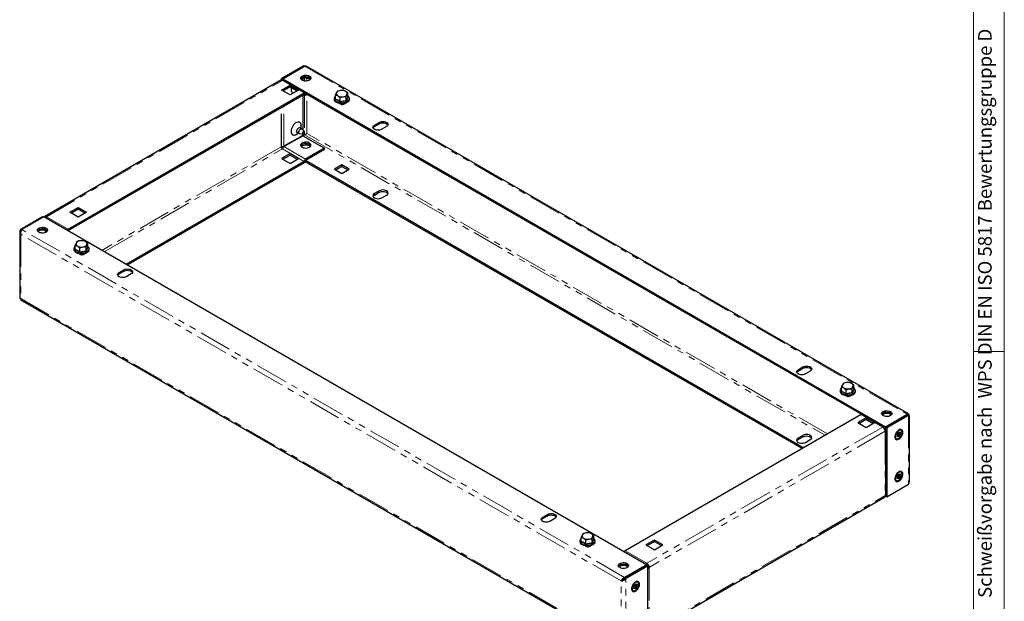
# Model space of a CAD drawing. Units: millimetres. Extents: x 0 to 420, y 0 to 297.
# Drawn here: x 228 to 420, y 100 to 213 of the extents above; entities that cross this region are included whole.
import ezdxf

# ---------------------------------------------------------------- set-up
doc = ezdxf.new("R2010")
doc.units = ezdxf.units.MM
doc.linetypes.add('PHANTOM', pattern=[12.7, 6.35, -1.27, 1.27, -1.27, 1.27, -1.27])
doc.styles.add('SLDTEXTSTYLE2', font='GOTHIC.TTF', dxfattribs={"width": 0.913})

msp = doc.modelspace()

# ---------------------------------------------------------------- linework, layer by layer
at = {"color": 7, "linetype": 'Continuous', "lineweight": 18}
for p, q in [((420, 0), (420, 297)), ((414.015, 6), (414.015, 291)), ((414.015, 148.5), (420, 148.5))]:
    msp.add_line(p, q, dxfattribs=at)
at = {"color": 7, "linetype": 'Continuous', "lineweight": 25}
for p, q in [((283.503, 204.071), (279.26, 201.621)), ((279.508, 201.56), (283.75, 204.009)), ((283.503, 204.071), (283.665, 203.977)), ((401.328, 136.359), (284.196, 203.978)), ((279.26, 201.621), (279.496, 201.485)), ((279.26, 201.323), (279.26, 201.621)), ((279.508, 201.492), (279.496, 201.485)), ((279.496, 201.287), (279.496, 201.485)), ((279.508, 201.56), (396.864, 133.812)), ((279.508, 201.56), (279.508, 201.29)), ((283.409, 201.607), (283.409, 201.227)), ((279.104, 201.294), (233.142, 174.761)), ((279.26, 199.39), (280.91, 200.342)), ((279.496, 199.254), (280.91, 200.07)), ((283.855, 198.829), (279.612, 201.278)), ((280.866, 200.045), (282.281, 199.229)), ((280.91, 200.342), (282.56, 199.39)), ((280.91, 200.342), (280.91, 200.07)), ((280.91, 200.07), (282.324, 199.254)), ((237.718, 172.278), (283.68, 198.812)), ((237.718, 172.006), (283.68, 198.539)), ((280.91, 198.437), (279.26, 199.39)), ((282.56, 199.39), (280.91, 198.437)), ((283.409, 198.383), (283.409, 191.639)), ((283.577, 198.48), (283.764, 198.372)), ((283.917, 198.742), (392.171, 136.249)), ((283.939, 198.662), (283.998, 198.696)), ((283.939, 198.39), (284.234, 198.56)), ((289.778, 197.664), (289.778, 198.423)), ((290.102, 199.121), (289.94, 198.851)), ((290.663, 197.913), (291.267, 198.085)), ((290.663, 197.153), (290.663, 197.913)), ((291.31, 199.308), (290.706, 199.293)), ((291.871, 198.1), (292.033, 198.527)), ((291.871, 197.34), (291.871, 198.1)), ((292.195, 198.038), (292.195, 198.797)), ((292.198, 198.021), (292.26, 197.977)), ((289.572, 197.315), (289.599, 197.33)), ((289.632, 197.28), (289.572, 197.315)), ((290.986, 196.498), (290.404, 196.835)), ((290.863, 196.604), (290.863, 196.57)), ((291.042, 196.764), (290.897, 196.68)), ((290.922, 196.57), (290.922, 196.536)), ((291.021, 196.648), (290.98, 196.672)), ((291.021, 196.58), (290.98, 196.604)), ((291.08, 196.552), (290.986, 196.498)), ((291.021, 196.58), (291.021, 196.648)), ((291.057, 196.569), (291.021, 196.58)), ((291.134, 196.508), (291.057, 196.584)), ((291.057, 196.569), (291.057, 196.584)), ((291.077, 196.551), (291.057, 196.569)), ((291.257, 196.584), (291.181, 196.508)), ((291.257, 196.584), (291.257, 196.569)), ((291.293, 196.58), (291.257, 196.569)), ((292.259, 197.138), (291.293, 196.58)), ((291.645, 196.852), (291.293, 196.648)), ((291.293, 196.648), (291.293, 196.58)), ((292.4, 197.298), (292.33, 197.182)), ((292.37, 197.322), (292.4, 197.298)), ((292.401, 197.315), (292.388, 197.308)), ((283.238, 191.818), (282.845, 192.045)), ((283.105, 191.895), (283.105, 192.464)), ((283.709, 191.3), (283.281, 191.783)), ((297.35, 192.552), (298.293, 193.097)), ((297.35, 192.28), (298.293, 192.825)), ((299.707, 192.28), (298.765, 191.736)), ((279.696, 188.373), (283.385, 190.502)), ((283.409, 190.565), (279.72, 188.435)), ((282.112, 190.744), (282.606, 191.029)), ((282.345, 191.179), (282.738, 190.952)), ((282.79, 190.932), (283.423, 190.804)), ((283.385, 190.502), (287.628, 188.053)), ((283.409, 190.806), (283.409, 190.565)), ((283.75, 190.673), (283.42, 190.482)), ((284.152, 190.912), (284.206, 190.947)), ((284.21, 190.952), (284.169, 190.924)), ((279.201, 188.435), (279.201, 188.332)), ((279.26, 188.176), (279.26, 188.418)), ((279.26, 188.176), (279.465, 188.057)), ((279.496, 188.139), (279.496, 188.377)), ((279.569, 188.259), (279.508, 188.223)), ((279.533, 188.208), (279.508, 188.223)), ((279.508, 188.163), (279.508, 188.223)), ((287.628, 188.053), (283.939, 185.924)), ((287.628, 187.781), (287.628, 188.053)), ((280.91, 187.006), (279.26, 186.053)), ((279.26, 186.053), (280.91, 185.101)), ((279.496, 185.917), (280.91, 186.733)), ((282.56, 186.053), (280.91, 187.006)), ((280.91, 187.006), (280.91, 186.733)), ((280.91, 186.733), (282.324, 185.917)), ((280.91, 185.101), (282.56, 186.053)), ((287.628, 187.781), (283.939, 185.652)), ((283.68, 185.475), (248.974, 165.44)), ((283.68, 185.203), (249.21, 165.304)), ((380.61, 129.586), (283.877, 185.429)), ((380.846, 129.722), (283.951, 185.658)), ((290.986, 184.794), (289.572, 183.978)), ((289.808, 183.842), (290.986, 184.522)), ((292.401, 183.978), (290.986, 184.794)), ((290.986, 184.794), (290.986, 184.522)), ((290.986, 184.522), (292.165, 183.842)), ((289.572, 183.978), (290.986, 183.162)), ((290.986, 183.162), (292.401, 183.978)), ((298.293, 179.76), (297.35, 179.216)), ((297.35, 178.943), (298.293, 179.488)), ((298.765, 178.399), (299.707, 178.943)), ((238.012, 175.578), (239.662, 176.53)), ((239.662, 176.53), (241.312, 175.578)), ((239.662, 176.53), (239.662, 176.258)), ((228.466, 172.299), (232.709, 174.748)), ((232.956, 174.687), (228.714, 172.237)), ((232.709, 174.748), (232.886, 174.646)), ((350.313, 106.938), (232.956, 174.687)), ((239.662, 174.625), (238.012, 175.578)), ((238.248, 175.442), (239.662, 176.258)), ((239.662, 176.258), (241.076, 175.442)), ((241.312, 175.578), (239.662, 174.625)), ((228.271, 171.795), (228.271, 158.812)), ((228.702, 172.163), (228.466, 172.299)), ((233.342, 171.661), (233.342, 171.984)), ((237.706, 171.986), (237.704, 171.946)), ((239.102, 168.409), (239.102, 169.169)), ((239.426, 169.866), (239.264, 169.597)), ((239.987, 168.658), (240.591, 168.831)), ((240.634, 170.053), (240.03, 170.039)), ((241.195, 168.845), (241.357, 169.273)), ((241.195, 168.085), (241.195, 168.845)), ((241.519, 168.783), (241.519, 169.543)), ((241.522, 168.766), (241.584, 168.722)), ((238.896, 168.06), (238.923, 168.076)), ((238.956, 168.026), (238.896, 168.06)), ((240.31, 167.244), (239.728, 167.58)), ((239.987, 167.898), (239.987, 168.658)), ((240.187, 167.349), (240.187, 167.315)), ((240.366, 167.509), (240.221, 167.426)), ((240.246, 167.315), (240.246, 167.281)), ((240.345, 167.394), (240.304, 167.417)), ((240.345, 167.326), (240.304, 167.349)), ((240.404, 167.298), (240.31, 167.244)), ((240.345, 167.326), (240.345, 167.394)), ((240.381, 167.315), (240.345, 167.326)), ((240.458, 167.254), (240.381, 167.329)), ((240.381, 167.315), (240.381, 167.329)), ((240.401, 167.296), (240.381, 167.315)), ((240.581, 167.329), (240.505, 167.254)), ((240.581, 167.329), (240.581, 167.315)), ((240.617, 167.326), (240.581, 167.315)), ((241.583, 167.883), (240.617, 167.326)), ((240.969, 167.597), (240.617, 167.394)), ((240.617, 167.394), (240.617, 167.326)), ((241.724, 168.043), (241.654, 167.928)), ((241.694, 168.068), (241.724, 168.043)), ((241.725, 168.06), (241.712, 168.053)), ((247.617, 163.842), (248.56, 164.386)), ((247.617, 163.57), (248.56, 164.114)), ((249.974, 163.57), (249.031, 163.026)), ((228.492, 158.531), (345.625, 90.912)), ((379.846, 144.929), (380.789, 145.473)), ((379.846, 144.656), (380.789, 145.201)), ((382.203, 144.656), (381.26, 144.112)), ((388.625, 142.245), (388.463, 141.975)), ((389.834, 142.431), (389.23, 142.417)), ((390.718, 141.161), (390.718, 141.921)), ((388.096, 140.438), (388.122, 140.454)), ((388.155, 140.404), (388.096, 140.438)), ((388.302, 140.787), (388.302, 141.547)), ((389.186, 141.036), (389.79, 141.209)), ((389.186, 140.277), (389.186, 141.036)), ((390.782, 140.261), (389.817, 139.704)), ((390.169, 139.975), (389.817, 139.772)), ((390.394, 141.223), (390.556, 141.651)), ((390.394, 140.464), (390.394, 141.223)), ((390.722, 141.144), (390.784, 141.1)), ((390.924, 140.421), (390.853, 140.306)), ((390.894, 140.446), (390.924, 140.421)), ((390.924, 140.438), (390.912, 140.431)), ((389.51, 139.622), (388.928, 139.958)), ((389.386, 139.727), (389.386, 139.693)), ((389.566, 139.888), (389.421, 139.804)), ((389.445, 139.693), (389.445, 139.659)), ((389.545, 139.772), (389.504, 139.795)), ((389.545, 139.704), (389.504, 139.727)), ((389.603, 139.676), (389.51, 139.622)), ((389.545, 139.704), (389.545, 139.772)), ((389.581, 139.693), (389.545, 139.704)), ((389.657, 139.632), (389.581, 139.707)), ((389.581, 139.693), (389.581, 139.707)), ((389.6, 139.674), (389.581, 139.693)), ((389.781, 139.707), (389.704, 139.632)), ((389.781, 139.707), (389.781, 139.693)), ((389.817, 139.704), (389.781, 139.693)), ((389.817, 139.772), (389.817, 139.704)), ((392.103, 136.22), (346.141, 109.687)), ((396.52, 133.788), (392.278, 136.238)), ((396.864, 133.812), (401.106, 136.261)), ((401.118, 136.173), (396.876, 133.723)), ((401.106, 136.166), (401.106, 136.261)), ((401.118, 136.173), (401.354, 136.037)), ((393.104, 135.574), (391.454, 134.621)), ((391.454, 134.621), (393.104, 133.669)), ((391.69, 134.485), (393.104, 135.302)), ((393.061, 135.277), (394.475, 134.46)), ((394.754, 134.621), (393.104, 135.574)), ((393.104, 135.302), (393.104, 135.574)), ((393.104, 135.302), (394.519, 134.485)), ((393.104, 133.669), (394.754, 134.621)), ((401.354, 136.037), (397.111, 133.587)), ((401.549, 123.094), (401.549, 136.077)), ((396.583, 133.702), (396.864, 133.54)), ((396.663, 133.655), (396.605, 133.621)), ((396.69, 133.399), (396.876, 133.506)), ((396.876, 133.457), (396.71, 133.361)), ((396.817, 133.151), (396.876, 133.185)), ((396.817, 132.955), (396.817, 132.851)), ((396.864, 133.812), (396.864, 133.54)), ((396.876, 133.547), (396.864, 133.54)), ((397.111, 133.587), (396.876, 133.723)), ((396.876, 133.723), (396.876, 133.092)), ((396.919, 120.68), (396.919, 132.994)), ((397.111, 133.587), (397.111, 120.142)), ((399.054, 132.251), (399.138, 132.466)), ((399.087, 132.335), (399.094, 132.331)), ((399.254, 132.233), (399.094, 132.331)), ((399.25, 132.235), (399.111, 132.396)), ((399.345, 132.308), (399.126, 132.435)), ((399.146, 132.441), (399.129, 132.442)), ((399.138, 132.466), (399.337, 132.448)), ((399.155, 132.465), (399.146, 132.441)), ((399.728, 132.19), (399.146, 132.441)), ((399.345, 132.308), (399.528, 132.208)), ((399.349, 132.729), (399.517, 132.826)), ((399.349, 132.463), (399.349, 132.729)), ((399.349, 132.57), (399.429, 132.524)), ((399.612, 132.424), (399.429, 132.524)), ((399.517, 132.826), (399.517, 132.56)), ((399.528, 132.559), (399.728, 132.807)), ((399.812, 132.688), (399.612, 132.44)), ((399.612, 132.424), (399.812, 132.406)), ((399.812, 132.688), (399.636, 132.693)), ((399.728, 132.807), (399.812, 132.688)), ((399.812, 132.406), (399.728, 132.19)), ((399.904, 133.144), (399.827, 133.188)), ((380.789, 132.136), (379.846, 131.592)), ((379.846, 131.32), (380.789, 131.864)), ((381.26, 130.775), (382.203, 131.32)), ((398.886, 131.557), (398.962, 131.513)), ((399.254, 132.233), (399.054, 132.251)), ((399.054, 131.969), (399.254, 132.217)), ((399.138, 131.85), (399.054, 131.969)), ((399.138, 131.85), (399.068, 131.986)), ((399.337, 132.098), (399.138, 131.85)), ((399.337, 132.098), (399.223, 132.179)), ((399.517, 131.928), (399.254, 132.231)), ((399.349, 131.831), (399.349, 132.097)), ((399.517, 131.928), (399.349, 131.831)), ((399.517, 132.193), (399.517, 131.928)), ((399.728, 132.19), (399.528, 132.208)), ((399.349, 124.564), (399.517, 124.66)), ((399.517, 124.66), (399.517, 124.394)), ((399.528, 124.393), (399.728, 124.641)), ((399.728, 124.641), (399.812, 124.522)), ((399.904, 124.978), (399.827, 125.023)), ((398.886, 123.392), (398.962, 123.347)), ((399.054, 124.085), (399.138, 124.301)), ((399.254, 124.067), (399.054, 124.085)), ((399.054, 123.803), (399.254, 124.052)), ((399.138, 123.684), (399.054, 123.803)), ((399.138, 123.684), (399.068, 123.821)), ((399.087, 124.169), (399.094, 124.165)), ((399.254, 124.067), (399.094, 124.165)), ((399.25, 124.07), (399.111, 124.23)), ((399.345, 124.143), (399.126, 124.269)), ((399.146, 124.275), (399.129, 124.277)), ((399.138, 124.301), (399.337, 124.283)), ((399.337, 123.932), (399.138, 123.684)), ((399.155, 124.299), (399.146, 124.275)), ((399.728, 124.025), (399.146, 124.275)), ((399.337, 123.932), (399.223, 124.014)), ((399.517, 123.762), (399.254, 124.065)), ((399.345, 124.143), (399.528, 124.043)), ((399.349, 124.298), (399.349, 124.564)), ((399.349, 124.404), (399.429, 124.358)), ((399.349, 123.665), (399.349, 123.931)), ((399.517, 123.762), (399.349, 123.665)), ((399.612, 124.258), (399.429, 124.358)), ((399.517, 124.028), (399.517, 123.762)), ((399.728, 124.025), (399.528, 124.043)), ((399.812, 124.522), (399.612, 124.274)), ((399.612, 124.258), (399.812, 124.241)), ((399.812, 124.522), (399.636, 124.527)), ((399.812, 124.241), (399.728, 124.025)), ((401.354, 122.591), (397.111, 120.142)), ((350.717, 93.596), (396.679, 120.129)), ((396.864, 120.203), (396.782, 120.25)), ((396.817, 120.538), (396.817, 120.434)), ((396.864, 120.475), (396.817, 120.502)), ((396.876, 120.482), (396.864, 120.475)), ((396.864, 120.203), (396.864, 120.475)), ((396.864, 120.203), (396.935, 120.244)), ((396.876, 120.583), (396.876, 120.278)), ((397.111, 120.142), (396.876, 120.278)), ((330.113, 116.218), (331.056, 116.763)), ((330.113, 115.946), (331.056, 116.49)), ((332.47, 115.946), (331.527, 115.402)), ((339.158, 113.177), (338.554, 113.162)), ((337.626, 111.533), (337.626, 112.292)), ((337.949, 112.99), (337.787, 112.72)), ((338.51, 111.782), (339.114, 111.954)), ((338.51, 111.022), (338.51, 111.782)), ((339.718, 111.969), (339.88, 112.396)), ((339.718, 111.209), (339.718, 111.969)), ((340.042, 111.906), (340.042, 112.666)), ((340.046, 111.89), (340.108, 111.846)), ((351.856, 111.762), (350.207, 110.81)), ((350.442, 110.673), (351.856, 111.49)), ((353.506, 110.81), (351.856, 111.762)), ((351.856, 111.49), (351.856, 111.762)), ((351.856, 111.49), (353.271, 110.673)), ((337.42, 111.184), (337.446, 111.199)), ((337.479, 111.149), (337.42, 111.184)), ((338.834, 110.367), (338.252, 110.704)), ((338.71, 110.473), (338.71, 110.439)), ((338.89, 110.633), (338.745, 110.549)), ((338.769, 110.439), (338.769, 110.405)), ((338.869, 110.517), (338.828, 110.541)), ((338.869, 110.449), (338.828, 110.473)), ((338.927, 110.421), (338.834, 110.367)), ((338.869, 110.449), (338.869, 110.517)), ((338.905, 110.438), (338.869, 110.449)), ((338.981, 110.377), (338.905, 110.452)), ((338.905, 110.438), (338.905, 110.452)), ((338.924, 110.419), (338.905, 110.438)), ((339.105, 110.452), (339.028, 110.377)), ((339.105, 110.452), (339.105, 110.438)), ((339.141, 110.449), (339.105, 110.438)), ((340.106, 111.007), (339.141, 110.449)), ((339.493, 110.721), (339.141, 110.517)), ((339.141, 110.517), (339.141, 110.449)), ((340.118, 111.1), (340.177, 111.051)), ((340.248, 111.167), (340.177, 111.051)), ((340.218, 111.191), (340.248, 111.167)), ((340.248, 111.184), (340.236, 111.177)), ((350.207, 110.81), (351.856, 109.857)), ((351.856, 109.857), (353.506, 110.81)), ((350.313, 106.938), (346.07, 104.489)), ((346.082, 104.401), (350.324, 106.85)), ((346.317, 104.265), (350.56, 106.714)), ((350.313, 106.938), (350.313, 106.843)), ((350.56, 106.714), (350.324, 106.85)), ((350.383, 106.966), (350.383, 107.238)), ((350.56, 93.268), (350.56, 106.714)), ((350.56, 106.472), (350.595, 106.454)), ((350.619, 106.557), (350.619, 106.454)), ((350.619, 106.454), (350.855, 106.318)), ((350.855, 106.318), (350.855, 106.421)), ((345.61, 103.938), (345.375, 103.802)), ((345.644, 103.961), (345.587, 103.925)), ((346.07, 104.489), (346.07, 104.382)), ((346.317, 104.265), (346.082, 104.401)), ((348.639, 103.549), (348.562, 103.593)), ((347.62, 101.962), (347.697, 101.918)), ((347.789, 102.656), (347.873, 102.871)), ((347.989, 102.638), (347.789, 102.656)), ((347.789, 102.374), (347.989, 102.622)), ((347.873, 102.255), (347.789, 102.374)), ((347.873, 102.255), (347.803, 102.392)), ((347.822, 102.74), (347.829, 102.736)), ((347.989, 102.638), (347.829, 102.736)), ((347.985, 102.64), (347.845, 102.801)), ((348.08, 102.713), (347.861, 102.84)), ((347.881, 102.846), (347.863, 102.847)), ((347.873, 102.871), (348.072, 102.854)), ((348.072, 102.503), (347.873, 102.255)), ((347.89, 102.87), (347.881, 102.846)), ((348.463, 102.596), (347.881, 102.846)), ((348.072, 102.503), (347.958, 102.584)), ((348.251, 102.333), (347.988, 102.636)), ((348.08, 102.713), (348.263, 102.613)), ((348.084, 103.134), (348.251, 103.231)), ((348.084, 102.868), (348.084, 103.134)), ((348.084, 102.975), (348.164, 102.929)), ((348.084, 102.236), (348.084, 102.502)), ((348.251, 102.333), (348.084, 102.236)), ((348.347, 102.829), (348.164, 102.929)), ((348.251, 103.231), (348.251, 102.965)), ((348.251, 102.599), (348.251, 102.333)), ((348.263, 102.964), (348.463, 103.212)), ((348.463, 102.596), (348.263, 102.613)), ((348.546, 103.093), (348.347, 102.845)), ((348.347, 102.829), (348.546, 102.811)), ((348.546, 103.093), (348.371, 103.098)), ((348.463, 103.212), (348.546, 103.093)), ((348.546, 102.811), (348.463, 102.596))]:
    msp.add_line(p, q, dxfattribs=at)
at = {"color": 8, "linetype": 'PHANTOM', "lineweight": 18}
for p, q in [((283.75, 204.009), (401.106, 136.261)), ((283.739, 201.692), (283.739, 201.142)), ((284.21, 201.142), (284.21, 201.692)), ((233.475, 174.728), (279.437, 201.261)), ((279.437, 201.261), (283.68, 198.812)), ((279.72, 199.125), (279.72, 199.383)), ((283.68, 198.812), (283.68, 198.539)), ((283.68, 198.539), (283.691, 198.533)), ((283.927, 198.669), (283.691, 198.533)), ((283.739, 198.387), (283.739, 191.24)), ((283.927, 198.669), (283.939, 198.662)), ((283.939, 198.662), (283.939, 198.39)), ((284.21, 190.952), (284.21, 198.546)), ((279.201, 188.435), (279.201, 195.954)), ((279.225, 188.435), (279.225, 195.968)), ((279.72, 188.435), (279.72, 196.253)), ((290.922, 196.57), (290.863, 196.604)), ((290.922, 196.57), (290.98, 196.604)), ((291.145, 196.767), (290.98, 196.672)), ((290.98, 196.604), (290.98, 196.672)), ((291.021, 196.648), (291.293, 196.648)), ((291.057, 196.584), (291.257, 196.584)), ((297.35, 192.552), (297.35, 192.28)), ((298.293, 193.097), (298.293, 192.825)), ((283.739, 191.127), (283.739, 190.666)), ((283.75, 190.673), (385.089, 132.171)), ((385.56, 132.443), (284.21, 190.952)), ((279.201, 188.332), (244.26, 168.161)), ((244.732, 167.889), (279.437, 187.924)), ((283.68, 185.475), (279.437, 187.924)), ((283.691, 185.495), (279.449, 187.944)), ((283.939, 185.924), (279.696, 188.373)), ((283.68, 185.475), (283.68, 185.203)), ((283.691, 185.495), (283.927, 185.631)), ((283.939, 185.924), (283.939, 185.652)), ((297.35, 179.216), (297.35, 178.943)), ((298.293, 179.76), (298.293, 179.488)), ((233.475, 174.728), (237.718, 172.278)), ((345.375, 103.802), (228.466, 171.292)), ((228.466, 171.292), (228.466, 158.771)), ((346.07, 104.489), (228.714, 172.237)), ((233.239, 171.619), (233.239, 172.026)), ((237.671, 171.965), (237.706, 171.986)), ((237.718, 172.278), (237.718, 172.006)), ((240.246, 167.315), (240.187, 167.349)), ((240.246, 167.315), (240.304, 167.349)), ((240.469, 167.512), (240.304, 167.417)), ((240.304, 167.349), (240.304, 167.417)), ((240.345, 167.394), (240.617, 167.394)), ((240.381, 167.329), (240.581, 167.329)), ((247.617, 163.842), (247.617, 163.57)), ((248.56, 164.386), (248.56, 164.114)), ((228.466, 158.771), (345.375, 91.282)), ((379.846, 144.929), (379.846, 144.656)), ((380.789, 145.473), (380.789, 145.201)), ((389.445, 139.693), (389.386, 139.727)), ((389.445, 139.693), (389.504, 139.727)), ((389.669, 139.891), (389.504, 139.795)), ((389.504, 139.727), (389.504, 139.795)), ((389.545, 139.772), (389.817, 139.772)), ((389.581, 139.707), (389.781, 139.707)), ((392.103, 136.22), (396.345, 133.771)), ((401.354, 136.037), (401.354, 122.591)), ((396.345, 133.771), (350.383, 107.238)), ((396.817, 132.955), (350.855, 106.421)), ((396.547, 133.602), (396.593, 133.628)), ((396.593, 133.628), (396.605, 133.621)), ((396.605, 133.532), (396.605, 133.621)), ((396.785, 133.169), (396.817, 133.151)), ((396.796, 133.125), (396.817, 133.137)), ((396.817, 133.151), (396.817, 133.137)), ((396.817, 132.851), (396.817, 120.538)), ((379.846, 131.592), (379.846, 131.32)), ((380.789, 132.136), (380.789, 131.864)), ((350.855, 93.901), (396.817, 120.434)), ((330.113, 116.218), (330.113, 115.946)), ((331.056, 116.763), (331.056, 116.49)), ((338.769, 110.439), (338.71, 110.473)), ((338.769, 110.439), (338.828, 110.473)), ((338.993, 110.636), (338.828, 110.541)), ((338.828, 110.473), (338.828, 110.541)), ((338.869, 110.517), (339.141, 110.517)), ((338.905, 110.452), (339.105, 110.452)), ((346.141, 109.687), (350.383, 107.238)), ((350.372, 106.945), (350.313, 106.911)), ((350.595, 106.454), (350.56, 106.434)), ((350.855, 106.318), (350.855, 94.004)), ((345.375, 91.282), (345.375, 103.802)), ((346.317, 90.819), (346.317, 104.265))]:
    msp.add_line(p, q, dxfattribs=at)
at = {"color": 7, "linetype": 'Continuous', "lineweight": 25, "flags": 128}
for points in [[(284.196, 203.978), (283.987, 204.04), (283.75, 204.009)], [(284.681, 202.111), (284.835, 201.997), (284.935, 201.864), (284.974, 201.721), (284.95, 201.577), (284.865, 201.441), (284.724, 201.321), (284.536, 201.226), (284.313, 201.16), (284.068, 201.128), (283.818, 201.133), (283.577, 201.173), (283.361, 201.247), (283.184, 201.349), (283.056, 201.474), (282.987, 201.613), (282.979, 201.757), (283.033, 201.899), (283.147, 202.027), (283.313, 202.136), (283.52, 202.217), (283.756, 202.266), (284.006, 202.28), (284.253, 202.257), (284.483, 202.2), (284.681, 202.111)], [(283.002, 201.567), (283.033, 201.626), (283.147, 201.755), (283.313, 201.864), (283.52, 201.945), (283.756, 201.994), (284.006, 202.008), (284.253, 201.985), (284.483, 201.928), (284.681, 201.839)], [(283.105, 201.417), (283.113, 201.425), (283.267, 201.54)], [(283.267, 201.812), (283.465, 201.901), (283.695, 201.958), (283.943, 201.981), (284.192, 201.967), (284.428, 201.918), (284.636, 201.837), (284.801, 201.728), (284.915, 201.599), (284.94, 201.553)], [(281.169, 199.87), (281.141, 199.734), (281.119, 199.483)], [(289.778, 198.207), (289.649, 198.085), (289.543, 197.919), (289.491, 197.743), (289.495, 197.569), (289.551, 197.402), (289.654, 197.247), (289.805, 197.105), (289.946, 197.011)], [(289.94, 198.851), (289.928, 198.826), (289.778, 198.423)], [(289.778, 198.423), (289.875, 198.397), (290.22, 198.247)], [(290.706, 199.293), (290.663, 199.286), (290.102, 199.121)], [(290.22, 198.247), (290.329, 198.179), (290.663, 197.913)], [(291.009, 196.764), (291.114, 196.764), (291.39, 196.793), (291.653, 196.853), (291.893, 196.942), (292.102, 197.058), (292.273, 197.197), (292.398, 197.358), (292.469, 197.531), (292.485, 197.707), (292.447, 197.877), (292.361, 198.036), (292.227, 198.183), (292.195, 198.207)], [(291.267, 198.085), (291.31, 198.091), (291.871, 198.1)], [(291.752, 199.132), (291.407, 199.281), (291.31, 199.308)], [(292.195, 198.797), (291.861, 199.064), (291.752, 199.132)], [(292.033, 198.527), (292.044, 198.552), (292.195, 198.797)], [(291.057, 196.584), (291.039, 196.62), (291.021, 196.648)], [(291.293, 196.648), (291.275, 196.62), (291.257, 196.584)], [(292.33, 197.182), (292.297, 197.154), (292.259, 197.138)], [(283.105, 192.464), (283.084, 192.69), (283.02, 192.881), (282.916, 193.029), (282.777, 193.127), (282.609, 193.171), (282.419, 193.159), (282.216, 193.091), (282.008, 192.972), (281.805, 192.804), (281.616, 192.597), (281.448, 192.359), (281.309, 192.101), (281.205, 191.833), (281.141, 191.568), (281.119, 191.317)], [(282.599, 191.032), (282.54, 191.015), (282.42, 191.017), (282.324, 191.072), (282.263, 191.175), (282.242, 191.317), (282.263, 191.484), (282.324, 191.658), (282.42, 191.824), (282.54, 191.964), (282.674, 192.065), (282.807, 192.118), (282.927, 192.117), (283.023, 192.061), (283.084, 191.958), (283.099, 191.898)], [(282.79, 190.932), (282.718, 190.966), (282.656, 191.053), (282.635, 191.181), (282.656, 191.333), (282.718, 191.491), (282.812, 191.636), (282.927, 191.752), (283.05, 191.822), (283.165, 191.841), (283.259, 191.804), (283.281, 191.783)], [(298.765, 191.736), (298.557, 191.644), (298.316, 191.587), (298.057, 191.567), (297.799, 191.587), (297.557, 191.644), (297.35, 191.736), (297.191, 191.856), (297.091, 191.995), (297.057, 192.144), (297.091, 192.294), (297.191, 192.433), (297.35, 192.552)], [(298.293, 193.097), (298.5, 193.188), (298.741, 193.246), (299, 193.266), (299.259, 193.246), (299.5, 193.188), (299.707, 193.097), (299.866, 192.977), (299.966, 192.838), (300, 192.689), (299.966, 192.539), (299.866, 192.4), (299.707, 192.28)], [(298.293, 192.825), (298.5, 192.916), (298.741, 192.974), (299, 192.994), (299.259, 192.974), (299.5, 192.916), (299.707, 192.825), (299.866, 192.705), (299.966, 192.566), (299.972, 192.552)], [(281.119, 191.317), (281.141, 191.091), (281.205, 190.9), (281.309, 190.753), (281.448, 190.655), (281.616, 190.611), (281.805, 190.623), (282.008, 190.69), (282.112, 190.744)], [(283.744, 191.187), (283.729, 191.269), (283.684, 191.32), (283.617, 191.333), (283.538, 191.306), (283.459, 191.242), (283.392, 191.152), (283.348, 191.049), (283.332, 190.948), (283.348, 190.866), (283.392, 190.815), (283.459, 190.802), (283.538, 190.829), (283.617, 190.893), (283.684, 190.983), (283.729, 191.086), (283.744, 191.187)], [(284.681, 188.257), (284.835, 188.372), (284.935, 188.505), (284.974, 188.647), (284.95, 188.792), (284.865, 188.928), (284.724, 189.047), (284.536, 189.143), (284.313, 189.209), (284.068, 189.24), (283.818, 189.236), (283.577, 189.195), (283.361, 189.122), (283.184, 189.019), (283.056, 188.895), (282.987, 188.756), (282.979, 188.611), (283.033, 188.47), (283.147, 188.341), (283.313, 188.233), (283.52, 188.151), (283.756, 188.102), (284.006, 188.089), (284.253, 188.111), (284.483, 188.169), (284.681, 188.257)], [(284.946, 188.529), (284.865, 188.655), (284.724, 188.775), (284.536, 188.871), (284.313, 188.937), (284.068, 188.968), (283.818, 188.964), (283.577, 188.923), (283.361, 188.85), (283.184, 188.747), (283.056, 188.623), (283.002, 188.529)], [(284.94, 188.516), (284.892, 188.595), (284.764, 188.72), (284.587, 188.822), (284.371, 188.896), (284.131, 188.936), (283.88, 188.941), (283.635, 188.909), (283.412, 188.844), (283.224, 188.748), (283.083, 188.628), (283.008, 188.516)], [(284.681, 188.502), (284.835, 188.388), (284.843, 188.38)], [(297.35, 179.216), (297.191, 179.096), (297.091, 178.957), (297.057, 178.807), (297.091, 178.658), (297.191, 178.519), (297.35, 178.399), (297.557, 178.307), (297.799, 178.25), (298.057, 178.23), (298.316, 178.25), (298.557, 178.307), (298.765, 178.399)], [(299.707, 178.943), (299.866, 179.063), (299.966, 179.202), (300, 179.352), (299.966, 179.501), (299.866, 179.64), (299.707, 179.76), (299.5, 179.852), (299.259, 179.909), (299, 179.929), (298.741, 179.909), (298.5, 179.852), (298.293, 179.76)], [(298.293, 179.488), (298.5, 179.579), (298.741, 179.637), (299, 179.657), (299.259, 179.637), (299.5, 179.579), (299.707, 179.488), (299.866, 179.368), (299.966, 179.229), (299.972, 179.216)], [(233.475, 174.728), (233.383, 174.77), (233.295, 174.79), (233.213, 174.787), (233.142, 174.761), (233.083, 174.712), (233.039, 174.643), (233.038, 174.64)], [(232.002, 171.7), (231.848, 171.814), (231.749, 171.947), (231.709, 172.09), (231.733, 172.234), (231.818, 172.37), (231.959, 172.49), (232.147, 172.586), (232.37, 172.651), (232.615, 172.683), (232.865, 172.678), (233.106, 172.638), (233.322, 172.564), (233.499, 172.462), (233.627, 172.337), (233.697, 172.199), (233.705, 172.054), (233.65, 171.913), (233.536, 171.784), (233.37, 171.675), (233.163, 171.594), (232.927, 171.545), (232.678, 171.531), (232.43, 171.554), (232.2, 171.611), (232.002, 171.7)], [(231.737, 171.972), (231.818, 172.098), (231.959, 172.218), (232.147, 172.314), (232.37, 172.379), (232.615, 172.411), (232.865, 172.406), (233.106, 172.366), (233.322, 172.292), (233.499, 172.19), (233.627, 172.065), (233.681, 171.972)], [(231.84, 171.822), (231.848, 171.831), (232.002, 171.945)], [(232.002, 172.217), (232.2, 172.306), (232.43, 172.363), (232.678, 172.386), (232.927, 172.372), (233.163, 172.323), (233.37, 172.242), (233.536, 172.133), (233.65, 172.004), (233.675, 171.959)], [(239.102, 168.952), (238.973, 168.83), (238.867, 168.664), (238.815, 168.489), (238.819, 168.314), (238.875, 168.147), (238.978, 167.992), (239.129, 167.851), (239.27, 167.756)], [(239.264, 169.597), (239.252, 169.571), (239.102, 169.169)], [(239.102, 169.169), (239.199, 169.142), (239.544, 168.992)], [(240.03, 170.039), (239.987, 170.032), (239.426, 169.866)], [(239.544, 168.992), (239.653, 168.925), (239.987, 168.658)], [(240.333, 167.51), (240.438, 167.509), (240.714, 167.539), (240.977, 167.599), (241.217, 167.688), (241.426, 167.803), (241.597, 167.943), (241.722, 168.103), (241.794, 168.276), (241.809, 168.452), (241.771, 168.622), (241.685, 168.782), (241.551, 168.929), (241.519, 168.952)], [(240.591, 168.831), (240.634, 168.837), (241.195, 168.845)], [(241.076, 169.877), (240.731, 170.027), (240.634, 170.053)], [(241.519, 169.543), (241.185, 169.809), (241.076, 169.877)], [(241.357, 169.273), (241.368, 169.297), (241.519, 169.543)], [(240.381, 167.329), (240.363, 167.365), (240.345, 167.394)], [(240.617, 167.394), (240.599, 167.365), (240.581, 167.329)], [(241.654, 167.928), (241.621, 167.9), (241.583, 167.883)], [(249.031, 163.026), (248.824, 162.934), (248.583, 162.876), (248.324, 162.857), (248.065, 162.876), (247.824, 162.934), (247.617, 163.026), (247.458, 163.145), (247.358, 163.284), (247.324, 163.434), (247.358, 163.583), (247.458, 163.723), (247.617, 163.842)], [(248.56, 164.386), (248.767, 164.478), (249.008, 164.536), (249.267, 164.555), (249.526, 164.536), (249.767, 164.478), (249.974, 164.386), (250.133, 164.267), (250.233, 164.128), (250.267, 163.978), (250.233, 163.829), (250.133, 163.69), (249.974, 163.57)], [(248.56, 164.114), (248.767, 164.206), (249.008, 164.264), (249.267, 164.283), (249.526, 164.264), (249.767, 164.206), (249.974, 164.114), (250.133, 163.995), (250.233, 163.855), (250.239, 163.842)], [(228.272, 158.812), (228.281, 158.797), (228.315, 158.782), (228.377, 158.772), (228.466, 158.771)], [(228.466, 158.771), (228.446, 158.616), (228.492, 158.531), (228.492, 158.531)], [(381.26, 144.112), (381.053, 144.02), (380.812, 143.963), (380.553, 143.943), (380.294, 143.963), (380.053, 144.02), (379.846, 144.112), (379.687, 144.232), (379.587, 144.371), (379.553, 144.52), (379.587, 144.67), (379.687, 144.809), (379.846, 144.929)], [(380.789, 145.473), (380.996, 145.565), (381.237, 145.622), (381.496, 145.642), (381.755, 145.622), (381.996, 145.565), (382.203, 145.473), (382.362, 145.353), (382.462, 145.214), (382.496, 145.065), (382.462, 144.915), (382.362, 144.776), (382.203, 144.656)], [(380.789, 145.201), (380.996, 145.292), (381.237, 145.35), (381.496, 145.37), (381.755, 145.35), (381.996, 145.292), (382.203, 145.201), (382.362, 145.081), (382.462, 144.942), (382.468, 144.929)], [(388.463, 141.975), (388.452, 141.95), (388.302, 141.547)], [(389.23, 142.417), (389.187, 142.41), (388.625, 142.245)], [(390.276, 142.255), (389.931, 142.405), (389.834, 142.431)], [(390.718, 141.921), (390.384, 142.187), (390.276, 142.255)], [(390.556, 141.651), (390.568, 141.675), (390.718, 141.921)], [(388.302, 141.331), (388.173, 141.208), (388.066, 141.042), (388.015, 140.867), (388.019, 140.692), (388.074, 140.525), (388.178, 140.37), (388.328, 140.229), (388.47, 140.134)], [(388.302, 141.547), (388.399, 141.521), (388.744, 141.371)], [(388.744, 141.371), (388.852, 141.303), (389.186, 141.036)], [(389.533, 139.888), (389.637, 139.887), (389.914, 139.917), (390.176, 139.977), (390.416, 140.066), (390.626, 140.181), (390.797, 140.321), (390.921, 140.481), (390.993, 140.654), (391.009, 140.83), (390.971, 141.001), (390.884, 141.16), (390.751, 141.307), (390.718, 141.331)], [(389.79, 141.209), (389.833, 141.215), (390.394, 141.223)], [(390.853, 140.306), (390.821, 140.278), (390.782, 140.261)], [(389.581, 139.707), (389.563, 139.744), (389.545, 139.772)], [(389.817, 139.772), (389.799, 139.744), (389.781, 139.707)], [(397.818, 136.799), (397.972, 136.684), (398.072, 136.551), (398.111, 136.408), (398.087, 136.264), (398.002, 136.128), (397.861, 136.009), (397.673, 135.913), (397.45, 135.847), (397.205, 135.816), (396.955, 135.82), (396.714, 135.861), (396.498, 135.934), (396.321, 136.037), (396.194, 136.161), (396.124, 136.3), (396.116, 136.445), (396.17, 136.586), (396.284, 136.715), (396.45, 136.823), (396.657, 136.905), (396.893, 136.954), (397.143, 136.967), (397.39, 136.945), (397.62, 136.887), (397.818, 136.799)], [(396.139, 136.254), (396.17, 136.314), (396.284, 136.443), (396.45, 136.551), (396.657, 136.633), (396.893, 136.682), (397.143, 136.695), (397.39, 136.673), (397.62, 136.615), (397.818, 136.526)], [(396.242, 136.105), (396.251, 136.113), (396.404, 136.227)], [(396.404, 136.499), (396.602, 136.588), (396.832, 136.645), (397.08, 136.668), (397.329, 136.654), (397.565, 136.605), (397.773, 136.524), (397.938, 136.415), (398.052, 136.287), (398.077, 136.241)], [(401.106, 136.261), (401.231, 136.356), (401.328, 136.359), (401.374, 136.273), (401.354, 136.118)], [(401.354, 136.118), (401.434, 136.118), (401.496, 136.11), (401.534, 136.096), (401.549, 136.079), (401.539, 136.062), (401.505, 136.047), (401.443, 136.038), (401.354, 136.037)], [(382.203, 131.32), (382.362, 131.439), (382.462, 131.578), (382.496, 131.728), (382.462, 131.877), (382.362, 132.017), (382.203, 132.136), (381.996, 132.228), (381.755, 132.285), (381.496, 132.305), (381.237, 132.285), (380.996, 132.228), (380.789, 132.136)], [(400.246, 132.757), (400.225, 132.952), (400.163, 133.112), (400.064, 133.229), (399.933, 133.296), (399.776, 133.31), (399.603, 133.27), (399.423, 133.178), (399.245, 133.04), (399.079, 132.861), (398.935, 132.653), (398.818, 132.426), (398.737, 132.193), (398.696, 131.966), (398.696, 131.758), (398.737, 131.579), (398.818, 131.439), (398.935, 131.346), (399.079, 131.306), (399.245, 131.319), (399.423, 131.385), (399.603, 131.501), (399.776, 131.661), (399.933, 131.856), (400.064, 132.075), (400.163, 132.306), (400.225, 132.538), (400.246, 132.757)], [(400.099, 132.713), (400.078, 132.892), (400.016, 133.036), (399.918, 133.135), (399.79, 133.183), (399.639, 133.178), (399.475, 133.12), (399.308, 133.012), (399.149, 132.86), (399.009, 132.676), (398.894, 132.469), (398.814, 132.254), (398.772, 132.043), (398.772, 131.851), (398.814, 131.688), (398.894, 131.565), (399.009, 131.491), (399.149, 131.469), (399.308, 131.501), (399.475, 131.585), (399.639, 131.716), (399.79, 131.885), (399.918, 132.082), (400.016, 132.295), (400.078, 132.509), (400.099, 132.713)], [(399.345, 132.643), (399.466, 132.584), (399.517, 132.56)], [(399.517, 132.193), (399.466, 132.227), (399.345, 132.308)], [(399.429, 132.524), (399.566, 132.461), (399.612, 132.44)], [(379.846, 131.592), (379.687, 131.472), (379.587, 131.333), (379.553, 131.184), (379.587, 131.034), (379.687, 130.895), (379.846, 130.775), (380.053, 130.684), (380.294, 130.626), (380.553, 130.606), (380.812, 130.626), (381.053, 130.684), (381.26, 130.775)], [(380.789, 131.864), (380.996, 131.956), (381.237, 132.013), (381.496, 132.033), (381.755, 132.013), (381.996, 131.956), (382.203, 131.864), (382.362, 131.744), (382.462, 131.605), (382.468, 131.592)], [(399.228, 132.178), (399.299, 132.13), (399.349, 132.097)], [(400.246, 124.591), (400.225, 124.787), (400.163, 124.947), (400.064, 125.064), (399.933, 125.131), (399.776, 125.145), (399.603, 125.105), (399.423, 125.013), (399.245, 124.874), (399.079, 124.696), (398.935, 124.488), (398.818, 124.261), (398.737, 124.028), (398.696, 123.801), (398.696, 123.592), (398.737, 123.413), (398.818, 123.274), (398.935, 123.181), (399.079, 123.14), (399.245, 123.153), (399.423, 123.22), (399.603, 123.336), (399.776, 123.496), (399.933, 123.69), (400.064, 123.909), (400.163, 124.141), (400.225, 124.372), (400.246, 124.591)], [(400.099, 124.547), (400.078, 124.726), (400.016, 124.87), (399.918, 124.969), (399.79, 125.018), (399.639, 125.013), (399.475, 124.954), (399.308, 124.846), (399.149, 124.695), (399.009, 124.51), (398.894, 124.304), (398.814, 124.089), (398.772, 123.878), (398.772, 123.685), (398.814, 123.522), (398.894, 123.4), (399.009, 123.325), (399.149, 123.303), (399.308, 123.336), (399.475, 123.42), (399.639, 123.55), (399.79, 123.72), (399.918, 123.917), (400.016, 124.129), (400.078, 124.344), (400.099, 124.547)], [(399.228, 124.013), (399.299, 123.965), (399.349, 123.931)], [(399.345, 124.478), (399.466, 124.419), (399.517, 124.394)], [(399.517, 124.028), (399.466, 124.062), (399.345, 124.143)], [(399.429, 124.358), (399.566, 124.296), (399.612, 124.274)], [(331.527, 115.402), (331.32, 115.31), (331.079, 115.252), (330.82, 115.233), (330.561, 115.252), (330.32, 115.31), (330.113, 115.402), (329.954, 115.521), (329.854, 115.661), (329.82, 115.81), (329.854, 115.959), (329.954, 116.099), (330.113, 116.218)], [(331.056, 116.763), (331.263, 116.854), (331.504, 116.912), (331.763, 116.932), (332.022, 116.912), (332.263, 116.854), (332.47, 116.763), (332.629, 116.643), (332.729, 116.504), (332.763, 116.354), (332.729, 116.205), (332.629, 116.066), (332.47, 115.946)], [(331.056, 116.49), (331.263, 116.582), (331.504, 116.64), (331.763, 116.659), (332.022, 116.64), (332.263, 116.582), (332.47, 116.49), (332.629, 116.371), (332.729, 116.232), (332.735, 116.218)], [(338.554, 113.162), (338.511, 113.155), (337.949, 112.99)], [(339.6, 113), (339.255, 113.15), (339.158, 113.177)], [(337.626, 112.076), (337.497, 111.954), (337.39, 111.788), (337.339, 111.612), (337.343, 111.438), (337.398, 111.271), (337.502, 111.116), (337.652, 110.974), (337.794, 110.88)], [(337.787, 112.72), (337.776, 112.695), (337.626, 112.292)], [(337.626, 112.292), (337.723, 112.266), (338.068, 112.116)], [(338.068, 112.116), (338.176, 112.048), (338.51, 111.782)], [(338.857, 110.633), (338.961, 110.633), (339.238, 110.662), (339.5, 110.722), (339.74, 110.811), (339.95, 110.927), (340.121, 111.066), (340.245, 111.227), (340.317, 111.4), (340.333, 111.576), (340.295, 111.746), (340.208, 111.905), (340.075, 112.052), (340.042, 112.076)], [(339.114, 111.954), (339.157, 111.96), (339.718, 111.969)], [(340.042, 112.666), (339.708, 112.933), (339.6, 113)], [(339.88, 112.396), (339.892, 112.421), (340.042, 112.666)], [(338.905, 110.452), (338.887, 110.489), (338.869, 110.517)], [(339.141, 110.517), (339.123, 110.489), (339.105, 110.452)], [(340.177, 111.051), (340.145, 111.023), (340.106, 111.007)], [(345.139, 106.387), (344.985, 106.502), (344.886, 106.635), (344.847, 106.777), (344.87, 106.922), (344.955, 107.058), (345.096, 107.177), (345.284, 107.273), (345.507, 107.339), (345.752, 107.37), (346.002, 107.366), (346.243, 107.325), (346.459, 107.252), (346.636, 107.149), (346.764, 107.025), (346.834, 106.886), (346.842, 106.741), (346.787, 106.6), (346.673, 106.471), (346.507, 106.363), (346.3, 106.281), (346.064, 106.232), (345.815, 106.219), (345.567, 106.241), (345.337, 106.299), (345.139, 106.387)], [(344.874, 106.659), (344.955, 106.785), (345.096, 106.905), (345.284, 107.001), (345.507, 107.067), (345.752, 107.098), (346.002, 107.094), (346.243, 107.053), (346.459, 106.98), (346.636, 106.877), (346.764, 106.753), (346.818, 106.659)], [(344.977, 106.51), (344.985, 106.518), (345.139, 106.632)], [(345.139, 106.904), (345.337, 106.993), (345.567, 107.051), (345.815, 107.073), (346.064, 107.06), (346.3, 107.011), (346.507, 106.929), (346.673, 106.821), (346.787, 106.692), (346.812, 106.646)], [(350.372, 106.945), (350.367, 106.887), (350.355, 106.832)], [(348.981, 103.162), (348.96, 103.357), (348.898, 103.517), (348.799, 103.634), (348.668, 103.702), (348.511, 103.716), (348.338, 103.676), (348.158, 103.584), (347.98, 103.445), (347.814, 103.266), (347.669, 103.058), (347.553, 102.832), (347.472, 102.598), (347.431, 102.371), (347.431, 102.163), (347.472, 101.984), (347.553, 101.844), (347.669, 101.752), (347.814, 101.711), (347.98, 101.724), (348.158, 101.79), (348.338, 101.907), (348.511, 102.066), (348.668, 102.261), (348.799, 102.48), (348.898, 102.711), (348.96, 102.943), (348.981, 103.162)], [(348.834, 103.118), (348.813, 103.297), (348.751, 103.441), (348.653, 103.54), (348.525, 103.589), (348.373, 103.584), (348.21, 103.525), (348.043, 103.417), (347.884, 103.266), (347.743, 103.081), (347.629, 102.874), (347.549, 102.659), (347.507, 102.449), (347.507, 102.256), (347.549, 102.093), (347.629, 101.971), (347.743, 101.896), (347.884, 101.874), (348.043, 101.906), (348.21, 101.99), (348.373, 102.121), (348.525, 102.29), (348.653, 102.487), (348.751, 102.7), (348.813, 102.915), (348.834, 103.118)], [(347.962, 102.583), (348.034, 102.536), (348.084, 102.502)], [(348.08, 103.048), (348.201, 102.989), (348.251, 102.965)], [(348.251, 102.599), (348.201, 102.632), (348.08, 102.713)], [(348.164, 102.929), (348.3, 102.866), (348.347, 102.845)]]:
    msp.add_lwpolyline(points, dxfattribs=at)
at = {"color": 8, "linetype": 'PHANTOM', "lineweight": 18, "flags": 128}
for points in [[(289.778, 198.191), (289.683, 198.091), (289.589, 197.933), (289.553, 197.766), (289.575, 197.599), (289.654, 197.438), (289.789, 197.29), (289.972, 197.16)], [(289.713, 197.583), (289.757, 197.697), (289.778, 197.746)], [(289.778, 197.664), (290.213, 197.459), (290.663, 197.153)], [(289.972, 197.16), (290.197, 197.054), (290.454, 196.977), (290.733, 196.93), (291.023, 196.918), (291.311, 196.939), (291.585, 196.993), (291.835, 197.078), (292.051, 197.19), (292.222, 197.325), (292.343, 197.478), (292.409, 197.641), (292.416, 197.808), (292.365, 197.973), (292.258, 198.129), (292.195, 198.191)], [(291.871, 197.34), (292.03, 197.73), (292.195, 198.038)], [(290.663, 197.153), (291.257, 197.292), (291.871, 197.34)], [(239.102, 168.937), (239.007, 168.836), (238.913, 168.678), (238.877, 168.512), (238.899, 168.345), (238.978, 168.184), (239.113, 168.035), (239.296, 167.905)], [(239.296, 167.905), (239.521, 167.799), (239.778, 167.722), (240.057, 167.676), (240.347, 167.663), (240.635, 167.684), (240.909, 167.738), (241.159, 167.823), (241.375, 167.936), (241.546, 168.071), (241.667, 168.223), (241.733, 168.386), (241.74, 168.554), (241.689, 168.719), (241.582, 168.874), (241.519, 168.937)], [(241.195, 168.085), (241.354, 168.475), (241.519, 168.783)], [(239.037, 168.328), (239.081, 168.442), (239.102, 168.491)], [(239.102, 168.409), (239.537, 168.204), (239.987, 167.898)], [(239.987, 167.898), (240.581, 168.037), (241.195, 168.085)], [(388.302, 141.315), (388.207, 141.215), (388.113, 141.056), (388.076, 140.89), (388.098, 140.723), (388.178, 140.562), (388.312, 140.413), (388.496, 140.284)], [(388.236, 140.706), (388.28, 140.82), (388.302, 140.869)], [(388.302, 140.787), (388.737, 140.583), (389.186, 140.277)], [(388.496, 140.284), (388.721, 140.178), (388.978, 140.1), (389.257, 140.054), (389.546, 140.041), (389.834, 140.062), (390.109, 140.117), (390.359, 140.202), (390.574, 140.314), (390.746, 140.449), (390.867, 140.601), (390.933, 140.764), (390.94, 140.932), (390.889, 141.097), (390.781, 141.252), (390.718, 141.315)], [(389.186, 140.277), (389.781, 140.415), (390.394, 140.464)], [(390.394, 140.464), (390.554, 140.854), (390.718, 141.161)], [(337.626, 112.06), (337.531, 111.96), (337.437, 111.801), (337.4, 111.635), (337.422, 111.468), (337.502, 111.307), (337.636, 111.159), (337.82, 111.029)], [(337.56, 111.452), (337.604, 111.566), (337.626, 111.615)], [(337.626, 111.533), (338.061, 111.328), (338.51, 111.022)], [(337.82, 111.029), (338.045, 110.923), (338.302, 110.845), (338.581, 110.799), (338.87, 110.787), (339.158, 110.808), (339.433, 110.862), (339.683, 110.947), (339.898, 111.059), (340.07, 111.194), (340.191, 111.347), (340.257, 111.51), (340.264, 111.677), (340.213, 111.842), (340.105, 111.998), (340.042, 112.06)], [(338.51, 111.022), (339.105, 111.161), (339.718, 111.209)], [(339.718, 111.209), (339.878, 111.599), (340.042, 111.906)]]:
    msp.add_lwpolyline(points, dxfattribs=at)
at = {"color": 7, "linetype": 'Continuous', "lineweight": 25}
for centre, radius, start, end in [((283.438, 202.895), 1.177, 72.13612, 86.83971), ((279.242, 200.988), 0.335, 54.38242, 114.30712), ((283.525, 201.295), 0.577, 116.50737, 153.45248), ((283.963, 200.292), 1.429, 51.97441, 119.14242), ((284.429, 201.329), 0.57, 24.74319, 63.67629), ((279.539, 201.118), 0.176, 65.69288, 125.61758), ((281.744, 199.385), 0.632, 171.14333, 249.72476), ((283.776, 198.693), 0.153, 350.78596, 129.20329), ((283.684, 198.534), 0.00728, 350.78596, 129.20329), ((283.842, 198.508), 0.153, 170.78596, 309.20329), ((283.934, 198.667), 0.00728, 170.78596, 309.20329), ((289.673, 197.681), 0.106, 291.7739, 350.38745), ((290.389, 198.693), 0.476, 160.539, 249.25792), ((290.765, 198.306), 0.989, 93.4335, 146.56112), ((290.985, 199.724), 1.663, 242.64283, 279.7711), ((290.988, 197.655), 1.663, 62.64283, 99.7711), ((291.208, 199.072), 0.989, 273.4335, 326.56112), ((291.584, 198.686), 0.476, 340.539, 69.25792), ((292.264, 198.047), 0.07, 187.49702, 266.7132), ((290.922, 198.805), 2.043, 241.46383, 272.43624), ((290.252, 197.164), 0.411, 343.13937, 358.53352), ((290.934, 196.616), 0.0728, 50.79671, 189.21404), ((290.957, 196.576), 0.0364, 50.79671, 189.21404), ((292.028, 197.355), 0.158, 185.60113, 226.23534), ((297.599, 191.773), 0.565, 116.16048, 155.42004), ((283.621, 191.403), 0.742, 280.01978, 322.49475), ((284.703, 189.999), 1.065, 123.09821, 136.80806), ((279.213, 188.413), 0.0256, 62.60967, 117.39033), ((279.713, 188.355), 0.512, 182.60548, 237.39452), ((279.472, 188.913), 0.538, 242.60967, 297.39033), ((279.423, 187.946), 0.0256, 302.60548, 357.39452), ((279.986, 187.92), 0.538, 122.60548, 177.39452), ((283.986, 187.254), 1.429, 60.85758, 128.02559), ((283.39, 185.656), 0.538, 302.60548, 357.39452), ((283.666, 185.496), 0.0256, 302.60548, 357.39452), ((284.229, 185.471), 0.538, 122.60548, 177.39452), ((283.953, 185.63), 0.0256, 122.60548, 177.39452), ((297.599, 178.436), 0.565, 116.16048, 155.42004), ((233.754, 174.286), 0.522, 122.27153, 155.69733), ((229.027, 171.795), 0.753, 138.0676, 221.9324), ((229.577, 171.506), 1.132, 139.74547, 190.92579), ((232.259, 171.701), 0.577, 116.50737, 153.45247), ((232.698, 170.697), 1.429, 51.97441, 119.14242), ((238.002, 171.832), 0.529, 122.50218, 155.46668), ((237.731, 171.985), 0.0256, 122.60548, 177.39452), ((239.713, 169.438), 0.476, 160.539, 249.25792), ((240.089, 169.052), 0.989, 93.4335, 146.56112), ((240.309, 170.469), 1.663, 242.64283, 279.7711), ((240.312, 168.4), 1.663, 62.64283, 99.7711), ((240.532, 169.818), 0.989, 273.4335, 326.56112), ((240.908, 169.432), 0.476, 340.539, 69.25792), ((241.588, 168.792), 0.07, 187.49702, 266.7132), ((238.997, 168.427), 0.106, 291.7739, 350.38745), ((240.246, 169.551), 2.043, 241.46383, 272.43624), ((239.576, 167.909), 0.411, 343.13937, 358.53352), ((240.258, 167.361), 0.0728, 50.79671, 189.21404), ((240.281, 167.321), 0.0364, 50.79671, 189.21404), ((241.352, 168.101), 0.158, 185.60113, 226.23534), ((247.866, 163.063), 0.565, 116.16048, 155.42005), ((380.095, 144.149), 0.565, 116.16048, 155.42004), ((388.913, 141.816), 0.476, 160.539, 249.25792), ((389.289, 141.43), 0.989, 93.4335, 146.56112), ((389.512, 140.778), 1.663, 62.64283, 99.7711), ((390.107, 141.81), 0.476, 340.539, 69.25792), ((388.197, 140.805), 0.106, 291.7739, 350.38745), ((389.446, 141.929), 2.043, 241.46383, 272.43624), ((389.508, 142.848), 1.663, 242.64283, 279.7711), ((388.775, 140.287), 0.411, 343.13937, 358.53352), ((389.731, 142.196), 0.989, 273.4335, 326.56112), ((390.551, 140.479), 0.158, 185.60113, 226.23534), ((390.788, 141.17), 0.07, 187.49702, 266.7132), ((389.458, 139.739), 0.0728, 50.79671, 189.21404), ((389.481, 139.699), 0.0364, 50.79671, 189.21404), ((392.205, 136.077), 0.176, 65.69288, 125.61758), ((396.662, 135.983), 0.577, 116.50737, 153.45248), ((397.1, 134.979), 1.429, 51.97441, 119.14242), ((397.566, 136.016), 0.57, 24.74319, 63.67629), ((401.447, 136.669), 0.594, 238.55378, 264.42311), ((396.442, 133.653), 0.153, 350.78596, 129.20329), ((395.793, 132.908), 1.025, 2.60548, 57.39452), ((396.6, 133.627), 0.00728, 170.78596, 309.20329), ((396.819, 133.144), 0.00728, 110.78342, 249.21658), ((396.762, 132.994), 0.153, 290.78342, 69.21658), ((399.663, 132.199), 0.41, 139.88274, 142.52811), ((399.636, 132.789), 0.442, 64.33913, 120.6389), ((399.513, 132.458), 0.102, 81.54869, 88.23228), ((399.373, 132.432), 0.239, 358.10484, 1.89516), ((380.095, 130.812), 0.565, 116.16048, 155.42004), ((399.151, 131.931), 0.458, 180.41909, 234.61363), ((399.493, 132.225), 0.239, 178.10484, 181.89516), ((399.352, 132.199), 0.102, 261.54869, 268.23228), ((399.203, 132.458), 0.41, 319.88274, 322.52811), ((399.636, 124.624), 0.442, 64.33913, 120.63894), ((399.151, 123.765), 0.458, 180.41905, 234.61363), ((399.493, 124.059), 0.239, 178.10484, 181.89516), ((399.663, 124.034), 0.41, 139.88274, 142.52811), ((399.352, 124.033), 0.102, 261.54869, 268.23228), ((399.513, 124.292), 0.102, 81.54869, 88.23228), ((399.203, 124.292), 0.41, 319.88274, 322.52811), ((399.373, 124.266), 0.239, 358.10484, 1.89516), ((400.823, 123.085), 0.725, 317.0523, 0.74891), ((396.5, 120.394), 0.32, 304.05635, 7.25583), ((396.744, 120.698), 0.176, 294.37466, 354.3052), ((330.362, 115.439), 0.565, 116.16048, 155.42004), ((338.613, 112.175), 0.989, 93.4335, 146.56112), ((338.836, 111.524), 1.663, 62.64283, 99.7711), ((337.521, 111.55), 0.106, 291.7739, 350.38745), ((338.237, 112.561), 0.476, 160.539, 249.25792), ((338.832, 113.593), 1.663, 242.64283, 279.7711), ((339.055, 112.941), 0.989, 273.4335, 326.56112), ((339.431, 112.555), 0.476, 340.539, 69.25792), ((339.875, 111.224), 0.158, 185.60113, 226.23534), ((340.112, 111.916), 0.07, 187.49702, 266.7132), ((338.77, 112.674), 2.043, 241.46383, 272.43624), ((338.099, 111.033), 0.411, 343.13937, 358.53352), ((338.782, 110.484), 0.0728, 50.79671, 189.21404), ((338.805, 110.445), 0.0364, 50.79671, 189.21404), ((346.419, 109.246), 0.522, 122.27153, 155.69733), ((345.397, 106.388), 0.577, 116.50737, 153.45248), ((345.835, 105.384), 1.429, 51.97441, 119.14242), ((350.668, 106.792), 0.529, 122.50218, 155.46668), ((350.397, 106.944), 0.0256, 122.60548, 177.39452), ((349.831, 106.375), 1.025, 2.60548, 57.39452), ((350.107, 106.534), 0.512, 2.60548, 57.39452), ((350.612, 106.78), 0.522, 264.30217, 297.72346), ((350.607, 106.477), 0.0256, 242.60967, 297.39033), ((346.44, 103.42), 1.132, 109.07405, 160.25545), ((345.281, 105.184), 1.385, 273.86065, 318.42059), ((344.837, 105.197), 1.478, 301.54983, 327.38317), ((346.187, 103.496), 0.727, 113.54298, 142.52549), ((348.37, 103.194), 0.442, 64.33913, 120.63892), ((347.886, 102.336), 0.458, 180.41907, 234.61363), ((348.227, 102.63), 0.239, 178.10484, 181.89516), ((348.398, 102.604), 0.41, 139.88274, 142.52811), ((348.087, 102.604), 0.102, 261.54869, 268.23228), ((348.248, 102.863), 0.102, 81.54869, 88.23228), ((347.938, 102.863), 0.41, 319.88274, 322.52811), ((348.108, 102.837), 0.239, 358.10484, 1.89516)]:
    msp.add_arc(centre, radius, start, end, dxfattribs=at)
at = {"color": 8, "linetype": 'PHANTOM', "lineweight": 18}
for centre, radius, start, end in [((288.64, 194.647), 3.125, 50.08399, 69.92139), ((294.828, 196.338), 3.047, 147.45637, 162.7467), ((291.866, 193.368), 3.874, 89.21822, 108.36786), ((244.152, 167.083), 3.047, 147.45637, 162.7467), ((237.964, 165.393), 3.125, 50.08399, 69.92139), ((241.19, 164.113), 3.874, 89.21822, 108.36786), ((387.163, 137.771), 3.125, 50.08399, 69.92139), ((390.389, 136.491), 3.874, 89.21822, 108.36786), ((393.352, 139.461), 3.047, 147.45637, 162.7467), ((336.487, 108.516), 3.125, 50.08399, 69.92139), ((342.676, 110.207), 3.047, 147.45637, 162.7467), ((339.713, 107.236), 3.874, 89.21822, 108.36786)]:
    msp.add_arc(centre, radius, start, end, dxfattribs=at)

# ---------------------------------------------------------------- texts
at = {"color": 7, "linetype": 'Continuous', "lineweight": 0, "insert": (414.898, 100.5), "char_height": 2.64583, "attachment_point": 1, "rotation": 90, "style": 'SLDTEXTSTYLE2'}
msp.add_mtext('Schweißvorgabe nach  WPS DIN EN ISO 5817 Bewertungsgruppe D', dxfattribs=at)

doc.saveas('drawing.dxf')
